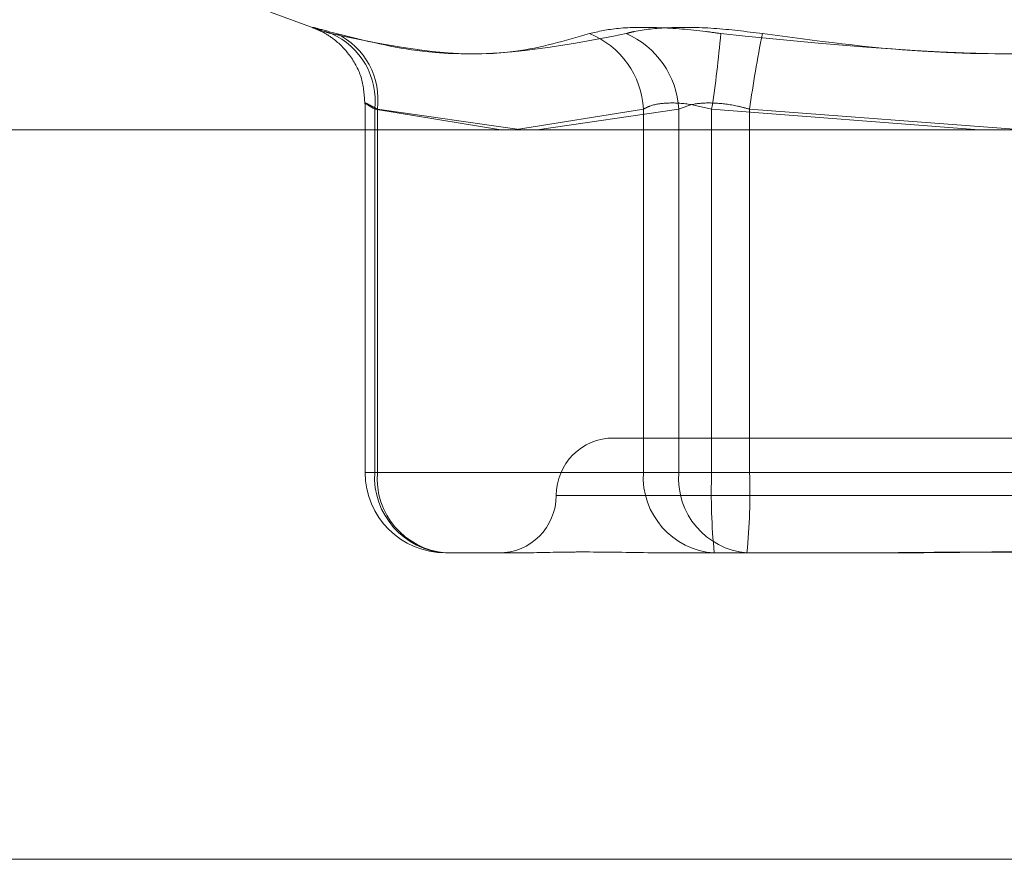
# Model space of a CAD drawing. Units: inches. Extents: x 0 to 23.4, y 0 to 16.5.
# Drawn here: x 7.6 to 7.6, y 2.2 to 2.3 of the extents above; entities that cross this region are included whole.
import ezdxf

# ---------------------------------------------------------------- set-up
doc = ezdxf.new("R2010")
doc.units = ezdxf.units.IN
doc.header["$MEASUREMENT"] = 0
doc.linetypes.add('HIDDEN', pattern=[0.07500000000000001, 0.05, -0.025])

msp = doc.modelspace()

# ---------------------------------------------------------------- linework, layer by layer
at = {"color": 7, "linetype": 'HIDDEN', "lineweight": 0}
for p, q in [((7.5715648154, 2.2816120478), (7.5734383215, 2.2809301474)), ((7.5756214691, 2.277706219), (7.5756214691, 2.2619063098)), ((7.5760276615, 2.2619063098), (7.5760276615, 2.2774631263)), ((7.5760276615, 2.2774631263), (7.5814327604, 2.2765835736)), ((7.5761415943, 2.2774631263), (7.5761415943, 2.2619063098)), ((7.5823390432, 2.2765835736), (7.5761415943, 2.2774631263)), ((7.5820131157, 2.2765835736), (7.5875386547, 2.2774631263)), ((7.5890523335, 2.2774631263), (7.5829899702, 2.2765835736)), ((7.5875386547, 2.2774631263), (7.5875386547, 2.2619063098)), ((7.5890523335, 2.2619063098), (7.5890523335, 2.2774631263)), ((7.5904634114, 2.2619063098), (7.5904634114, 2.2774631263)), ((7.5904634114, 2.2774631263), (7.6019308737, 2.2765835736)), ((7.5920910231, 2.2774631263), (7.5920910231, 2.2619063098)), ((7.603814011, 2.2765835736), (7.5920910231, 2.2774631263)), ((7.5862730968, 2.2633826877), (7.586263674, 2.2633826877)), ((7.6207124929, 2.2633826877), (7.5862730968, 2.2633826877)), ((7.5761415943, 2.2619063098), (7.5756233537, 2.2619063098)), ((7.5875386547, 2.2619063098), (7.5760276615, 2.2619063098)), ((7.5761415943, 2.2619063098), (7.5890523335, 2.2619063098)), ((7.5875386547, 2.2619063098), (7.5904634114, 2.2619063098)), ((7.5920910231, 2.2619063098), (7.5890523335, 2.2619063098)), ((7.6148851438, 2.2619063098), (7.5904634114, 2.2619063098)), ((7.5920910231, 2.2619063098), (7.6165127555, 2.2619063098)), ((7.583813813, 2.2609220578), (7.6230396417, 2.2609220578)), ((7.5820721136, 2.2584614279), (7.579066351, 2.2584614279)), ((7.5889713276, 2.2584614279), (7.5878974579, 2.2584614279)), ((7.5919770902, 2.2584614279), (7.5889713276, 2.2584614279)), ((7.5976627392, 2.2584614279), (7.5919770902, 2.2584614279)), ((3.6592072744, 2.2453436144), (7.8185072744, 2.2453436144))]:
    msp.add_line(p, q, dxfattribs=at)
at = {"color": 7, "linetype": 'Continuous', "lineweight": 15}
for p, q in [((7.8610953165, 2.2765835736), (3.6138058504, 2.2765835736)), ((7.8185072744, 2.2453436144), (3.6592072744, 2.2453436144))]:
    msp.add_line(p, q, dxfattribs=at)
at = {"color": 7, "linetype": 'HIDDEN', "lineweight": 0}
for centre, radius, start, end in [((7.5729107946, 2.2778235208), 0.0031376334102646, 353.4043414609, 66.4696695551), ((7.5730521208, 2.2778808067), 0.0031175797458671, 352.3005972596, 64.7387417377), ((7.5838525489, 2.2772765764), 0.0036908232404201, 2.8972061775, 68.0667420228), ((7.5853244013, 2.2772696585), 0.0037329490275931, 2.9708025747, 66.781012753), ((7.5439944356, 2.2847327961), 0.0470341770439936, 351.1086383629, 355.0816295837), ((7.6397676964, 2.2710508517), 0.0481059502102328, 168.428741306, 172.3399700822), ((7.586263674, 2.2609220578), 0.0024606299212597, 90, 180), ((7.579066351, 2.2619063098), 0.0034448818897648, 180, 270), ((7.5792830215, 2.2617151873), 0.0032609655923195, 176.6400171198, 266.190252542), ((7.5793495378, 2.26166588), 0.0032169407555306, 175.7137939812, 264.9497254413), ((7.5907940147, 2.2617151873), 0.0032609655923006, 176.6400171194, 266.1902525422), ((7.592260277, 2.26166588), 0.0032169407555271, 175.7137939812, 264.9497254414), ((7.6165887931, 2.2610460313), 0.0261395418581626, 178.1139980668, 185.674515553), ((7.5659656414, 2.2610460313), 0.0261395418591293, 354.3254844472, 1.886001933), ((7.5813424142, 2.2609220578), 0.0024606299212597, 270, 0)]:
    msp.add_arc(centre, radius, start, end, dxfattribs=at)
for points, knots in [([(7.574382536872696, 2.280700256400083), (7.5740584342436, 2.280788323374763), (7.573409983170563, 2.280964524118305), (7.573269792199826, 2.280983281458295), (7.573651612063224, 2.280859345279241), (7.574064545432414, 2.280730996800063), (7.574163445996059, 2.280700256400083)], [0, 0, 0, 0, 0.3031799493560992, 0.6065898448026577, 0.9057753889708999, 1, 1, 1, 1]), ([(7.573425707053794, 2.280934359618215), (7.573433422773388, 2.280931570459157), (7.573453565346929, 2.280924289110893), (7.573564256904213, 2.280880015751615), (7.573840423683899, 2.280751594259512), (7.574372283624617, 2.280424744077835), (7.57501207058382, 2.279772567915153), (7.575535635363114, 2.278801747212686), (7.575581084841086, 2.278059658306598), (7.575603178936514, 2.277698910860449)], [0, 0, 0, 0, 0.0316262177173949, 0.0825630595397474, 0.1390817630301986, 0.2741528425202153, 0.5003230529743536, 0.7570948965009603, 1, 1, 1, 1]), ([(7.585231168470065, 2.280700256400082), (7.585610543276219, 2.280788323374762), (7.586369580624419, 2.280964524118304), (7.588163780175658, 2.280983281458295), (7.589736889589287, 2.280859345279239), (7.590639293738955, 2.280730996800061), (7.590855426136328, 2.280700256400082)], [0, 0, 0, 0, 0.3031799493559069, 0.606589844802454, 0.9057753889710054, 1, 1, 1, 1]), ([(7.592639451846074, 2.280700256400083), (7.591935974410825, 2.280788323374764), (7.590528485989587, 2.280964524118306), (7.58859409546762, 2.280983281458297), (7.587402805917376, 2.280859345279242), (7.586913335136902, 2.280730996800062), (7.586796103303175, 2.280700256400082)], [0, 0, 0, 0, 0.3031799493557355, 0.6065898448024087, 0.9057753889708582, 0.9999999999999999, 0.9999999999999999, 0.9999999999999999, 0.9999999999999999]), ([(7.585231168470065, 2.280700256400082), (7.584183937161354, 2.280395040468666), (7.580606496625022, 2.279352394172379), (7.576832601364406, 2.280141879024513), (7.574163445996059, 2.280700256400083)], [0, 0, 0, 0, 0.2927319959830562, 1, 1, 1, 1]), ([(7.574382536872696, 2.280700256400083), (7.575615517770952, 2.280395040468667), (7.579827496356063, 2.279352394172381), (7.583909226307492, 2.280141879024513), (7.586796103303175, 2.280700256400082)], [0, 0, 0, 0, 0.2927319959830443, 1, 1, 1, 1]), ([(7.614336715040805, 2.280700256400083), (7.612056502833839, 2.280395040468666), (7.604267083712406, 2.279352394172377), (7.596411458500359, 2.280141879024511), (7.590855426136328, 2.280700256400082)], [0, 0, 0, 0, 0.2927319959829178, 1, 1, 1, 1]), ([(7.592639451846074, 2.280700256400083), (7.594919664053042, 2.280395040468667), (7.602709083174479, 2.279352394172382), (7.610564708386527, 2.280141879024515), (7.616120740750559, 2.280700256400085)], [0, 0, 0, 0, 0.2927319959830937, 1, 1, 1, 1]), ([(7.576141594285105, 2.277463126308793), (7.576055823939678, 2.277509820124337), (7.575810152824466, 2.277643564738294), (7.575594164357227, 2.277749554005073), (7.575622462007558, 2.277714523135574), (7.575892681191871, 2.277546871763787), (7.576027661468484, 2.277463126308793)], [0, 0, 0, 0, 0.1488797913322663, 0.4264348497938929, 0.7134919090693788, 1, 1, 1, 1]), ([(7.587538654663176, 2.277463126308792), (7.587627995451852, 2.277509820124336), (7.58788389335081, 2.277643564738293), (7.588512415825677, 2.277749554005073), (7.589445900772314, 2.277714523135573), (7.590124457676263, 2.277546871763786), (7.590463411399424, 2.277463126308792)], [0, 0, 0, 0, 0.1488797913321301, 0.4264348497935212, 0.7134919090697398, 1, 1, 1, 1]), ([(7.592091023065373, 2.277463126308793), (7.591915911931267, 2.277509820124337), (7.591414342917095, 2.277643564738294), (7.590569831975006, 2.277749554005074), (7.589664644678683, 2.277714523135573), (7.589256306959051, 2.277546871763786), (7.589052333512504, 2.277463126308792)], [0, 0, 0, 0, 0.1488797913333072, 0.4264348497939952, 0.713491909068599, 1, 1, 1, 1]), ([(7.582072113644127, 2.258461427883748), (7.582079541413473, 2.258461430911179), (7.582719181614943, 2.258461691617591), (7.583684717549739, 2.258496356528314), (7.585633449683168, 2.258508555143813), (7.587197221787877, 2.258475752904087), (7.588602280292053, 2.258461507361209), (7.588958617493181, 2.258461430620981), (7.588971327625982, 2.258461427883747)], [0, 0, 0, 0, 0.0044186914455349, 0.380514331423265, 0.5000020268399202, 0.8761189857768202, 0.9955813085545112, 1, 1, 1, 1]), ([(7.609313427721765, 2.258461427883747), (7.609294278684113, 2.258461430911179), (7.607645264864015, 2.258461691617604), (7.605457902294877, 2.258496356528311), (7.601649093528435, 2.258508555143814), (7.598964793939563, 2.258475752904084), (7.596813027785304, 2.258461507361213), (7.596281936538416, 2.258461430620982), (7.596262993132404, 2.258461427883748)], [0, 0, 0, 0, 0.0044186914450181, 0.380514331422991, 0.5000020268399942, 0.8761189857767824, 0.9955813085542783, 1, 1, 1, 1]), ([(7.597662739165115, 2.258461427883747), (7.59768188820277, 2.258461430911179), (7.599330902022856, 2.258461691617592), (7.601518264592011, 2.258496356528314), (7.605327073358453, 2.258508555143811), (7.608011372947329, 2.25847575290409), (7.610163139101584, 2.258461507361209), (7.610694230348472, 2.258461430620981), (7.610713173754484, 2.258461427883746)], [0, 0, 0, 0, 0.0044186914456002, 0.3805143314230666, 0.5000020268402273, 0.8761189857770569, 0.995581308554305, 1, 1, 1, 1])]:
    msp.add_open_spline(points, degree=3, knots=knots, dxfattribs=at)

doc.saveas('drawing.dxf')
